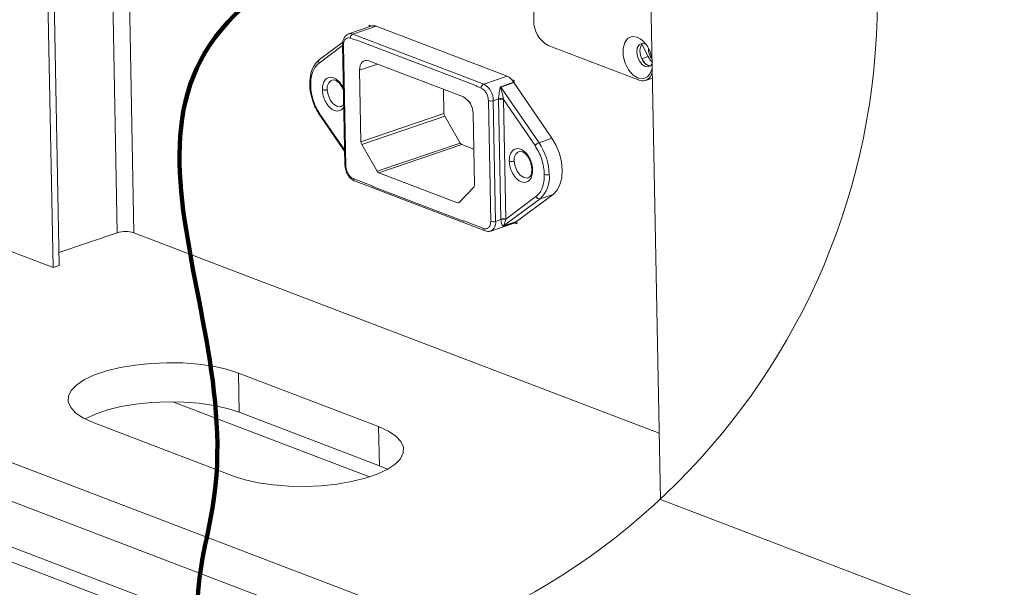
# Paper-space layout 'Лист2' of a CAD drawing. Units: millimetres. Extents: x 221 to 5572, y 89 to 4258.
# Drawn here: x 4575 to 4716, y 492 to 574 of the extents above; entities that cross this region are included whole.
import ezdxf

# ---------------------------------------------------------------- set-up
doc = ezdxf.new("R2010")
doc.units = ezdxf.units.MM
doc.layers.add('FORMAT', color=7, linetype='Continuous')

psp = doc.layouts.new('Лист2')

# ---------------------------------------------------------------- linework, layer by layer
at = {"color": 7, "linetype": 'Continuous', "lineweight": 18, "ltscale": 15}
for p, q in [((4586.4386246, 657.6819319), (4588.6599844, 543.0581959)), ((4577.1631759, 656.5925494), (4579.4597538, 538.0875114)), ((4578.0545231, 656.8961234), (4580.3511009, 538.3910855)), ((4591.0463832, 543.0538469), (4588.8427288, 656.7639723)), ((4666.4662862, 504.8657892), (4664.1697083, 623.3708272)), ((4647.8776934, 596.6000975), (4648.3261589, 573.4589562)), ((4625.1466208, 572.6805287), (4621.804069, 571.5421261)), ((4622.4126903, 571.5151359), (4625.755242, 572.6535386)), ((4625.0888748, 572.6608616), (4624.7561452, 572.7879078)), ((4624.7561452, 572.7879078), (4624.7607729, 572.549117)), ((4625.755242, 572.6535386), (4644.4951106, 565.4980907)), ((4641.1525588, 564.3596881), (4622.4126903, 571.5151359)), ((4494.3874435, 570.5706892), (4579.4597538, 538.0875114)), ((4620.9477592, 569.8816845), (4617.5598979, 567.3606562)), ((4620.9798744, 570.3789489), (4617.6328002, 567.8882717)), ((4620.9450959, 570.0269953), (4620.9450292, 570.0225544)), ((4620.9450292, 570.0225544), (4621.2801778, 552.7286482)), ((4621.4086893, 552.6118469), (4621.0735407, 569.9057532)), ((4622.5530488, 570.730141), (4622.0503373, 570.9220915)), ((4622.96574, 570.6654399), (4622.5530488, 570.730141)), ((4622.96574, 570.6654399), (4622.9589747, 570.6631358)), ((4639.8781296, 564.2028914), (4622.9589747, 570.6631358)), ((4639.8848949, 564.2051955), (4622.96574, 570.6654399)), ((4650.3882519, 569.8929695), (4663.4392317, 564.9097112)), ((4663.819229, 570.0944663), (4664.6886894, 568.2927703)), ((4617.5524978, 567.7984618), (4617.2507074, 567.478701)), ((4625.939204, 567.2096798), (4623.37499, 566.3363626)), ((4638.2501353, 562.5089943), (4624.6773855, 567.6914802)), ((4664.6886894, 568.2927703), (4663.7973422, 567.9891963)), ((4623.37499, 566.3363626), (4623.573562, 556.0899049)), ((4639.8848949, 564.2051955), (4639.8781296, 564.2028914)), ((4640.2874913, 563.9585952), (4639.8848949, 564.2051955)), ((4641.1525588, 564.3596881), (4644.4951106, 565.4980907)), ((4645.4405349, 564.6100901), (4643.5835619, 563.9776442)), ((4645.4664936, 564.5692228), (4643.6095204, 563.9367769)), ((4645.5038568, 564.8658048), (4645.1678879, 564.9940879)), ((4645.5093682, 564.5814119), (4645.4423678, 564.6069947)), ((4650.9294507, 556.5912523), (4645.4664936, 564.5692228)), ((4645.5108601, 564.5044311), (4645.5038568, 564.8658048)), ((4664.3521636, 564.869226), (4665.2972072, 565.1910879)), ((4635.3910769, 563.6006692), (4635.4581905, 560.1375587)), ((4640.2874913, 563.9585952), (4640.7902058, 563.7666436)), ((4643.5835621, 563.9776443), (4643.6095206, 563.9367769)), ((4643.6095204, 563.9367769), (4649.0724775, 555.9588064)), ((4642.1564009, 544.6897439), (4641.8212523, 561.9836502)), ((4642.5272874, 561.9823636), (4643.2718923, 562.2359603)), ((4642.862436, 544.6884573), (4642.5272874, 561.9823636)), ((4643.2718923, 562.2359603), (4643.2716918, 562.1520012)), ((4643.2716918, 562.1520012), (4643.6036102, 545.0247763)), ((4643.9777269, 562.1507146), (4643.9629499, 562.2144205)), ((4648.4997271, 555.5468948), (4643.9777269, 562.1507146)), ((4643.9777269, 562.1507146), (4644.3096454, 545.0234897)), ((4617.6602174, 559.90451), (4621.2424964, 554.6730363)), ((4617.7013716, 560.0605158), (4621.2381864, 554.895437)), ((4623.573562, 556.0899049), (4635.4581905, 560.1375587)), ((4639.8234359, 549.8852122), (4639.6248639, 560.1316699)), ((4635.5625979, 559.7702296), (4623.6779694, 555.7225758)), ((4635.5625979, 559.7702296), (4637.7914733, 555.915825)), ((4623.6779694, 555.7225758), (4625.9068449, 551.8681712)), ((4625.9068449, 551.8681712), (4637.7914733, 555.915825)), ((4638.0307481, 555.688823), (4626.1461197, 551.6411692)), ((4638.0307481, 555.688823), (4639.7234902, 555.042483)), ((4649.0724775, 555.9588064), (4650.9294507, 556.5912523)), ((4626.1461197, 551.6411692), (4637.3862368, 547.3493529)), ((4622.4397358, 550.8288536), (4625.2943525, 549.7388747)), ((4622.6327747, 550.4882354), (4641.3726433, 543.3327876)), ((4625.2943525, 549.7388747), (4625.3596521, 549.6259518)), ((4625.3596521, 549.6259518), (4638.2631208, 544.6990176)), ((4637.6202151, 547.3956526), (4639.7318154, 549.5927324)), ((4637.3862368, 547.3493529), (4637.6679195, 547.4452881)), ((4649.2280985, 547.9286519), (4643.9952147, 544.0346766)), ((4644.3096454, 545.0234897), (4648.6412008, 548.2467544)), ((4645.8521879, 544.6671225), (4651.0850717, 548.5610978)), ((4651.0850717, 548.5610978), (4649.2280985, 547.9286519)), ((4638.2631208, 544.6990176), (4638.3249846, 544.7633857)), ((4638.2698861, 544.7013218), (4638.2631208, 544.6990176)), ((4641.1796043, 543.6734057), (4638.3249846, 544.7633857)), ((4642.1686618, 543.3063495), (4645.5112136, 544.4447521)), ((4643.6070409, 544.942054), (4642.862436, 544.6884573)), ((4643.6070409, 544.942054), (4643.6036102, 545.0247763)), ((4643.9704648, 544.0131714), (4645.827438, 544.6456173)), ((4645.8521879, 544.6671225), (4643.9952147, 544.0346766)), ((4644.29711, 544.971524), (4644.3096454, 545.0234897)), ((4645.5657202, 544.4656561), (4645.9016892, 544.337373)), ((4645.9016892, 544.337373), (4645.8946859, 544.6987468)), ((4580.3157286, 540.2163183), (4588.6599844, 543.0581959)), ((4591.0463832, 543.0538469), (4666.2829463, 514.3262545)), ((4641.3726433, 543.3327876), (4641.3811388, 543.3297231)), ((4494.2646711, 540.4071142), (4668.023296, 474.0608226)), ((4579.4597538, 538.0875114), (4580.3511009, 538.3910855)), ((4494.3731709, 534.808451), (4668.1317957, 468.4621594)), ((4484.5176503, 532.0135357), (4705.1285514, 447.7776298)), ((4482.2256279, 530.7534188), (4708.8731072, 444.212565)), ((4606.0158644, 522.9572272), (4626.0942949, 515.2906759)), ((4606.0158644, 522.9572272), (4606.1243641, 517.3585639)), ((4596.6137829, 518.8504315), (4624.8070624, 508.0853858)), ((4606.1243641, 517.3585639), (4626.2027947, 509.6920127)), ((4605.2961951, 508.2072817), (4585.2177646, 515.873833)), ((4626.0942949, 515.2906759), (4626.2027947, 509.6920127)), ((4626.2027947, 509.6920127), (4627.3757472, 509.1749591)), ((4666.4662862, 504.8657892), (4723.3237693, 483.1558847))]:
    psp.add_line(p, q, dxfattribs=at)
at = {"color": 7, "linetype": 'Continuous', "lineweight": 18, "ltscale": 15, "flags": 128}
for points in [[(4663.1534659, 571.0854731), (4662.4358423, 571.1835338), (4661.8116451, 570.9152442), (4661.3561619, 570.312964), (4661.1243305, 569.449337), (4661.1441133, 568.4285295), (4661.4131242, 567.3736658), (4661.8989165, 566.4119781), (4662.5428965, 565.6594602), (4663.2673906, 565.2068767), (4663.9850143, 565.108816), (4664.6092115, 565.3771056), (4665.0646947, 565.9793859), (4665.2689539, 566.6489796)], [(4664.4145963, 570.0357533), (4664.2186875, 570.1332881), (4663.7728816, 570.1801296), (4663.3997633, 569.9712391), (4663.1561367, 569.5384183), (4663.0790915, 568.9475601), (4663.1803573, 568.2886175), (4663.4445172, 567.6619084), (4663.8313553, 567.1628436), (4664.281979, 566.8674012), (4664.727785, 566.8205597), (4665.1009032, 567.0294501), (4665.2573088, 567.2498767)], [(4663.9224247, 570.193324), (4663.8454369, 570.1230261), (4663.6018102, 569.6902053), (4663.5247651, 569.0993471), (4663.6260308, 568.4404045), (4663.8901908, 567.8136954), (4664.2770289, 567.3146306), (4664.7276526, 567.0191882), (4665.0239154, 566.9591522)], [(4617.5667755, 567.820483), (4617.5900671, 567.8494892), (4617.6328002, 567.8882717)], [(4623.37499, 566.3363626), (4623.3936543, 566.6906235), (4623.4630416, 567.011629), (4623.5804853, 567.287043), (4623.7414721, 567.5062814), (4623.9398154, 567.6609191), (4624.167893, 567.7450134), (4624.4169399, 567.7553326), (4624.6773855, 567.6914802)], [(4664.6886894, 568.2927703), (4665.0447994, 567.7470544), (4665.2516063, 567.5441282)], [(4618.7477616, 563.5523321), (4618.8634939, 562.7992548), (4619.165391, 562.0830158), (4619.6074917, 561.5126561), (4620.1224902, 561.1750076), (4620.6319827, 561.1214744), (4620.7311114, 561.1480175)], [(4617.6631223, 559.9006632), (4617.6520956, 559.9232609), (4617.6525868, 559.9609178), (4617.6692253, 560.0072631), (4617.7013716, 560.0605158)], [(4651.0850717, 548.5610978), (4651.653136, 549.1509621), (4652.0735773, 549.9568728), (4652.3252744, 550.9383444), (4652.3955832, 552.0460718), (4652.2809715, 553.2244074), (4651.987197, 554.4141566), (4651.5290177, 555.5555512), (4650.9294507, 556.5912523)], [(4645.5190023, 553.3302637), (4645.6347346, 552.5771864), (4645.9366317, 551.8609474), (4646.3787324, 551.2905877), (4646.8937309, 550.9529392), (4647.4032234, 550.8994061), (4647.5023522, 550.9259491)], [(4621.4086893, 552.6118469), (4621.3505404, 552.6392052), (4621.3088987, 552.6703731), (4621.2853643, 552.7041527), (4621.2802451, 552.7330994)], [(4622.6327747, 550.4882354), (4622.6123125, 550.4971426), (4622.5977093, 550.5049306)], [(4642.0386313, 543.2743319), (4642.0695331, 543.2798064), (4642.1686618, 543.3063495)], [(4585.2177646, 515.873833), (4583.8173536, 516.5110111), (4582.7388011, 517.2274169), (4582.0115273, 518.0035088), (4581.6553702, 518.8181169), (4581.6800449, 519.6490209), (4582.0848784, 520.4735559), (4582.8588278, 521.2692307), (4583.9807819, 522.0143414), (4585.4201366, 522.6885632), (4587.13763, 523.2735053), (4589.0864135, 523.7532118), (4591.2133294, 524.1145977), (4593.4603608, 524.3478053), (4595.7662147, 524.4464733), (4598.0679933, 524.4079102), (4600.3029101, 524.2331681), (4602.4100025, 523.9270133), (4604.3317944, 523.497797), (4606.0158644, 522.9572272)], [(4584.044812, 516.3908866), (4584.0892816, 516.4156781), (4585.5286363, 517.0899), (4587.2461298, 517.6748421), (4589.1949133, 518.1545486), (4591.3218291, 518.5159345), (4593.5688605, 518.7491421), (4595.8747144, 518.8478101), (4598.176493, 518.809247), (4600.4114099, 518.6345049), (4602.5185022, 518.3283501), (4604.4402941, 517.8991338), (4606.1243641, 517.3585639)], [(4626.0942949, 515.2906759), (4627.4947059, 514.6534977), (4628.5732584, 513.9370919), (4629.3005322, 513.161), (4629.6566893, 512.3463919), (4629.6320146, 511.5154879), (4629.2271811, 510.6909529), (4628.4532317, 509.8952782), (4627.3312776, 509.1501675), (4625.8919229, 508.4759456), (4624.1744295, 507.8910036), (4622.225646, 507.411297), (4620.0987301, 507.0499111), (4617.8516987, 506.8167035), (4615.5458448, 506.7180356), (4613.2440662, 506.7565986), (4611.0091494, 506.9313408), (4608.902057, 507.2374955), (4606.9802651, 507.6667118), (4605.2961951, 508.2072817)]]:
    psp.add_lwpolyline(points, dxfattribs=at)
at = {"color": 7, "linetype": 'Continuous', "lineweight": 18, "ltscale": 15}
psp.add_circle((4599.8331236, 576.3705855), 97.6958622, dxfattribs=at)
at = {"color": 7, "linetype": 'Continuous', "lineweight": 18, "ltscale": 225}
for centre, radius, start, end in [((4625.414119, 571.8369224), 0.885001, 67.328364178, 107.593244443), ((4652.3154696, 573.3866298), 3.9899663, 178.961338448, 241.117428903), ((4622.0714291, 570.7063723), 0.8778142, 67.122483647, 106.447593559), ((4622.6744785, 570.9479601), 0.6246771, 114.776373547, 182.373367009), ((4621.0999048, 570.063859), 0.1602888, 194.932948458, 260.533061757), ((4622.6025265, 569.7668057), 0.9646051, 68.31351446, 92.940174026), ((4661.2560581, 567.5363714), 4.0244602, 7.174609446, 61.870311133), ((4666.610327, 569.3041087), 1.8584106, 174.713445007, 222.902075243), ((4617.9538658, 567.5847285), 0.4532318, 148.656811218, 209.629399521), ((4665.2970147, 568.5296798), 1.5940954, 199.819214969, 260.135464173), ((4663.8883567, 566.2526059), 1.4160083, 251.507724105, 349.699168805), ((4620.0302631, 563.7707851), 1.3009734, 115.898826611, 189.666615124), ((4639.3284731, 562.8167171), 1.4911745, 49.974430891, 68.370303627), ((4641.4143471, 563.7925122), 0.6246771, 114.776373553, 182.373366987), ((4639.867747, 562.0305812), 2.6599775, 358.961338449, 61.117428899), ((4643.6622424, 563.6640831), 2.0142625, 28.011857573, 65.576028985), ((4646.0521868, 564.9699305), 0.70965, 210.468691625, 214.378363351), ((4636.9653234, 560.1798875), 2.6599775, 358.961338448, 61.117428903), ((4642.1763211, 563.1085807), 1.1796365, 252.48241557, 287.308753955), ((4643.6226581, 561.0257841), 1.1796365, 72.482415566, 107.308753943), ((4636.2375695, 560.160582), 0.779719, 181.692056434, 210.041828394), ((4624.352941, 556.1129281), 0.779719, 181.692056434, 210.041828394), ((4638.2409971, 556.1500456), 0.5068835, 207.521380364, 245.494060612), ((4649.5196237, 554.7329116), 1.3048976, 110.039486548, 141.406503215), ((4641.9899718, 551.1651581), 8.5522483, 1.664844039, 34.091298239), ((4646.8115247, 553.5466388), 1.3105084, 117.186113256, 189.503490865), ((4626.3563686, 552.1023917), 0.5068835, 207.521380364, 245.494060613), ((4622.8103567, 550.8091187), 0.371146, 176.951992126, 235.043931867), ((4646.3861016, 550.9862677), 4.1744413, 312.906886745, 5.875946718), ((4639.4142691, 549.8527953), 0.4104489, 320.683337942, 4.529883387), ((4637.4700785, 547.5400155), 0.2082826, 246.263045969, 316.123165332), ((4649.1256072, 548.4400191), 0.521537, 201.750620482, 281.333403738), ((4642.5114697, 545.8146744), 1.1796365, 252.48241557, 287.308753955), ((4641.5596463, 544.4772361), 1.3198013, 297.480380099, 9.209224009), ((4643.9545766, 543.8985592), 1.1796365, 72.482415556, 107.308753944), ((4643.9964323, 543.9181287), 1.0954673, 74.069312305, 110.821451571), ((4645.2466451, 545.2106158), 0.8102738, 289.05753168, 315.789757013), ((4645.9841611, 544.490242), 0.220689, 126.727164875, 135.247427743), ((4589.8462506, 539.251582), 3.9871715, 72.482415565, 107.308753947), ((4641.5245925, 543.6439117), 0.3462467, 175.113498446, 243.969670548), ((4644.1271879, 543.8577961), 0.2206889, 126.727164354, 135.24742802)]:
    psp.add_arc(centre, radius, start, end, dxfattribs=at)
psp.add_ellipse((4638.6963793, 544.8898749), major_axis=(0.4870995, 0.3424146), ratio=0.2387386635, start_param=2.2555291685, end_param=2.4466913145, dxfattribs=at)
at = {"color": 7, "linetype": 'Continuous', "lineweight": 18, "ltscale": 15}
for points, knots in [([(4621.8278515, 571.5497968), (4621.6963301, 571.4904921), (4621.4335157, 571.3719859), (4621.149349, 570.9953333), (4620.9716167, 570.5349381), (4620.9536406, 570.1906469), (4620.9450936, 570.0269483)], [0, 0, 0, 0, 0.2627989677, 0.5251413476, 0.7742210296, 1, 1, 1, 1]), ([(4621.0735407, 569.9057532), (4621.0835388, 570.0767056), (4621.0989192, 570.3396845), (4621.2177907, 570.6177492), (4621.343013, 570.7925121), (4621.5003472, 570.9117438), (4621.7306938, 570.997034), (4621.92441, 570.9516159), (4622.0503373, 570.9220915)], [0, 0, 0, 0, 0.2394568443, 0.3683606601, 0.4999999999, 0.6316393396, 0.7605431555, 1, 1, 1, 1]), ([(4617.5667199, 567.8204046), (4617.3313334, 567.5947244), (4616.8911586, 567.1727005), (4616.420007, 566.128096), (4616.1797225, 564.6716912), (4616.2328586, 563.3436229), (4616.4740069, 562.6163173), (4616.4889989, 562.5711011)], [0, 0, 0, 0, 0.21347645965, 0.39920292299, 0.65396498432, 0.97848722755, 1, 1, 1, 1]), ([(4617.7013716, 560.0605158), (4617.5272179, 560.3383825), (4617.1651127, 560.9161306), (4616.7465417, 561.939054), (4616.4532552, 563.0589724), (4616.3364616, 564.2047404), (4616.4102565, 565.277736), (4616.6641851, 566.1887111), (4617.0490537, 566.904857), (4617.3939978, 567.2126323), (4617.5598979, 567.3606562)], [0, 0, 0, 0, 0.1138803008, 0.2367830138, 0.3665334646, 0.5, 0.6334665354, 0.7632169862, 0.8861196992, 1, 1, 1, 1]), ([(4621.0679814, 563.6781357), (4621.0547675, 563.7201993), (4620.9891202, 563.9291745), (4620.7756789, 564.2719962), (4620.4643798, 564.6969278), (4620.0821184, 565.0423311), (4619.6694021, 565.2717582), (4619.2585787, 565.3571787), (4618.886726, 565.2978334), (4618.5785772, 565.1159871), (4618.2854856, 564.776108), (4618.0707138, 564.2572575), (4618.0506049, 563.7691342), (4618.0417264, 563.5536188)], [0, 0, 0, 0, 0.02074224349, 0.10304914288, 0.19232350971, 0.28693230893, 0.38445282699, 0.48197334506, 0.57658214428, 0.6658565111, 0.7481634105, 0.88880950184, 1, 1, 1, 1]), ([(4619.4419166, 564.9345695), (4619.5752791, 564.9508687), (4619.7922437, 564.9773855), (4620.1862901, 564.7612037), (4620.5274065, 564.4454489), (4620.8339921, 563.984732), (4621.0214114, 563.6200186), (4621.0722713, 563.4228518), (4621.0729821, 563.4200965)], [0, 0, 0, 0, 0.2669678985, 0.4343242174, 0.618058097, 0.8092521167, 0.9973344681, 1, 1, 1, 1]), ([(4618.0417264, 563.5536188), (4618.0956943, 563.5377421), (4618.2080045, 563.5047019), (4618.4207121, 563.4960582), (4618.6109817, 563.5136643), (4618.7033678, 563.539782), (4618.7477616, 563.5523321)], [0, 0, 0, 0, 0.2702613319, 0.5624293897, 0.7897364219, 1, 1, 1, 1]), ([(4618.0417264, 563.5536188), (4618.0591527, 563.3280594), (4618.0986217, 562.8171875), (4618.3368559, 562.1253656), (4618.647589, 561.554928), (4618.9674331, 561.133295), (4619.3471472, 560.7869788), (4619.7607604, 560.5576045), (4620.1706716, 560.4729276), (4620.545145, 560.5293867), (4620.8444927, 560.7211549), (4621.0477298, 560.9048762), (4621.1061959, 561.0664612), (4621.1179642, 561.0989858)], [0, 0, 0, 0, 0.1111904982, 0.2518365895, 0.3341434889, 0.4234178557, 0.518026655, 0.615547173, 0.7130676911, 0.8076764903, 0.8969508572, 0.9792577566, 1, 1, 1, 1]), ([(4640.7902058, 563.7666436), (4640.9168578, 563.6997257), (4641.1116887, 563.5967847), (4641.3488002, 563.3330049), (4641.513136, 563.0909499), (4641.6470495, 562.8172411), (4641.7785512, 562.4435764), (4641.8044297, 562.1648435), (4641.8212523, 561.9836502)], [0, 0, 0, 0, 0.2394568445, 0.3683606604, 0.5000000001, 0.6316393399, 0.7605431557, 1, 1, 1, 1]), ([(4643.2718923, 562.2359603), (4643.2824521, 562.3733742), (4643.3060956, 562.6810443), (4643.3806875, 563.1501658), (4643.4385272, 563.5294891), (4643.4800709, 563.7719188), (4643.509698, 563.8875793), (4643.5359173, 563.9407093), (4643.5590263, 563.9663487), (4643.5756418, 563.973998), (4643.5835617, 563.9776441)], [0, 0, 0, 0, 0.21575168199, 0.48306855349, 0.73472945461, 0.86296760068, 0.92917560241, 0.96337559013, 0.98254255618, 1, 1, 1, 1]), ([(4643.9629499, 562.2144205), (4643.9092521, 562.5182819), (4643.8050342, 563.1080229), (4643.5898542, 563.6690248), (4643.5954988, 563.9189987), (4643.601856, 563.9325546), (4643.607119, 563.935454), (4643.6095204, 563.9367769)], [0, 0, 0, 0, 0.4989557186, 0.9683844928, 0.9873648772, 0.9942350301, 1, 1, 1, 1]), ([(4616.4889989, 562.5711011), (4616.6111246, 562.1373228), (4616.8815414, 561.1768285), (4617.3862993, 560.3526532), (4617.6630985, 559.9006919)], [0, 0, 0, 0, 0.451619847, 1, 1, 1, 1]), ([(4621.1094795, 561.5368025), (4621.0821467, 561.4728939), (4620.9988494, 561.2781314), (4620.8384783, 561.2002282), (4620.7307306, 561.1478879)], [0, 0, 0, 0, 0.3281356928, 1, 1, 1, 1]), ([(4643.2718923, 562.2359603), (4643.3218134, 562.246627), (4643.4255296, 562.2687881), (4643.6219672, 562.2740432), (4643.8162933, 562.2566082), (4643.915297, 562.2281285), (4643.9629499, 562.2144205)], [0, 0, 0, 0, 0.2406625252, 0.5000000003, 0.7593374753, 1, 1, 1, 1]), ([(4648.1593723, 552.0537919), (4648.1419459, 552.2793513), (4648.1024767, 552.7902234), (4647.8642439, 553.4820438), (4647.5535074, 554.0524853), (4647.2336756, 554.4741043), (4646.8539114, 554.8204771), (4646.4404928, 555.0496316), (4646.0298584, 555.1351254), (4645.6579571, 555.0757613), (4645.3498202, 554.8939196), (4645.0567253, 554.5540392), (4644.8419547, 554.0351892), (4644.8218457, 553.5470658), (4644.8129672, 553.3315504)], [0, 0, 0, 0, 0.0903184216, 0.2045631923, 0.2714198875, 0.3439361549, 0.4207855041, 0.5, 0.5792144959, 0.6560638451, 0.7285801125, 0.7954368077, 0.9096815784, 1, 1, 1, 1]), ([(4646.2131574, 554.7125011), (4646.3464498, 554.7287826), (4646.5633005, 554.7552706), (4646.9579761, 554.5392478), (4647.2967312, 554.2228965), (4647.6126432, 553.7645355), (4647.8511873, 553.2260847), (4647.9978086, 552.6789457), (4648.0202998, 552.336682), (4648.0309252, 552.1749869)], [0, 0, 0, 0, 0.2006787319, 0.3264798265, 0.4645918698, 0.6083116715, 0.7496924443, 0.8817475458, 1, 1, 1, 1]), ([(4649.8325748, 551.4149126), (4649.810067, 551.765961), (4649.7644714, 552.4771026), (4649.4838104, 553.5743333), (4649.0693053, 554.632198), (4648.6879698, 555.2445922), (4648.4997271, 555.5468949)], [0, 0, 0, 0, 0.2468203266, 0.5, 0.7531796734, 1, 1, 1, 1]), ([(4648.1593723, 552.0537919), (4648.1504938, 551.8382764), (4648.1303847, 551.3501531), (4647.9156142, 550.831303), (4647.6225193, 550.4914227), (4647.3143823, 550.309581), (4646.9424811, 550.2502168), (4646.5318466, 550.3357107), (4646.1184281, 550.5648651), (4645.7386638, 550.9112379), (4645.4188321, 551.332857), (4645.1080955, 551.9032984), (4644.8698627, 552.5951189), (4644.8303935, 553.105991), (4644.8129672, 553.3315504)], [0, 0, 0, 0, 0.0903184216, 0.2045631923, 0.2714198875, 0.3439361549, 0.4207855041, 0.5, 0.5792144959, 0.6560638451, 0.7285801125, 0.7954368077, 0.9096815784, 1, 1, 1, 1]), ([(4645.5190023, 553.3302637), (4645.4604741, 553.3145921), (4645.3386736, 553.2819785), (4645.1235798, 553.2741144), (4644.9384991, 553.2924046), (4644.8537103, 553.3188451), (4644.8129672, 553.3315504)], [0, 0, 0, 0, 0.2702613319, 0.5624293896, 0.7897364218, 1, 1, 1, 1]), ([(4621.2802423, 552.733042), (4621.3013285, 552.5118559), (4621.33384, 552.170823), (4621.4988081, 551.708412), (4621.6680716, 551.3664649), (4621.877111, 551.0615072), (4622.1810972, 550.7257952), (4622.4335014, 550.5919789), (4622.5979079, 550.5048161)], [0, 0, 0, 0, 0.2364762915, 0.3646078028, 0.4960081562, 0.6279466452, 0.7576585834, 1, 1, 1, 1]), ([(4622.4397358, 550.8288536), (4622.3130838, 550.8957715), (4622.1182529, 550.9987125), (4621.8811414, 551.2624923), (4621.7168056, 551.5045473), (4621.5828921, 551.7782561), (4621.4513904, 552.1519208), (4621.4255119, 552.4306536), (4621.4086893, 552.6118469)], [0, 0, 0, 0, 0.2394568444, 0.3683606602, 0.5, 0.6316393398, 0.7605431556, 1, 1, 1, 1]), ([(4648.0309252, 552.1749869), (4648.0218264, 551.9220606), (4648.0070848, 551.5122801), (4647.8004275, 551.0925032), (4647.6053802, 550.983572), (4647.5019714, 550.9258195)], [0, 0, 0, 0, 0.4310397749, 0.6983524945, 1, 1, 1, 1]), ([(4648.1593723, 552.0537919), (4648.116376, 552.0740692), (4648.0374612, 552.111286), (4648.0396381, 552.1588764), (4648.040629, 552.1805374)], [0, 0, 0, 0, 0.5448447148, 1, 1, 1, 1]), ([(4648.6412008, 548.2467544), (4648.8204458, 548.4087392), (4649.183554, 548.7368823), (4649.5629317, 549.4916186), (4649.8049325, 550.3892812), (4649.8234392, 551.0759466), (4649.8325748, 551.4149126)], [0, 0, 0, 0, 0.2468203267, 0.5, 0.7531796734, 1, 1, 1, 1]), ([(4649.8325748, 551.4149126), (4649.8865427, 551.3990359), (4649.9988529, 551.3659957), (4650.2115605, 551.357352), (4650.4018301, 551.3749581), (4650.4942162, 551.4010758), (4650.53861, 551.4136259)], [0, 0, 0, 0, 0.27026133192, 0.56242938972, 0.7897364219, 1, 1, 1, 1]), ([(4642.1564009, 544.6897439), (4642.1464027, 544.5187916), (4642.1310224, 544.2558127), (4642.0121509, 543.977748), (4641.8869286, 543.802985), (4641.7295944, 543.6837534), (4641.4992478, 543.5984632), (4641.3055316, 543.6438812), (4641.1796043, 543.6734057)], [0, 0, 0, 0, 0.2394568444, 0.36836066024, 0.5, 0.63163933976, 0.7605431556, 1, 1, 1, 1]), ([(4643.9704648, 544.0131714), (4643.9625093, 544.0107532), (4643.9458088, 544.0056768), (4643.9006604, 544.0011502), (4643.8341342, 544.057377), (4643.7630307, 544.2315993), (4643.6573581, 544.5525224), (4643.6225737, 544.8218067), (4643.6070409, 544.942054)], [0, 0, 0, 0, 0.0174907909, 0.03671763216, 0.13693422892, 0.51534630028, 0.78358084928, 1, 1, 1, 1]), ([(4643.9952147, 544.0346766), (4643.9927958, 544.0339843), (4643.9874959, 544.0324674), (4643.9809083, 544.0332367), (4643.9788418, 544.0401079), (4643.9857376, 544.059547), (4644.0089086, 544.1039993), (4644.0628393, 544.2064612), (4644.1672983, 544.4395015), (4644.245213, 544.7588286), (4644.29711, 544.971524)], [0, 0, 0, 0, 0.00576879078, 0.01263994327, 0.03161513971, 0.06303963464, 0.12574680639, 0.2510956575, 0.50117470886, 1, 1, 1, 1]), ([(4641.3377765, 543.3493682), (4641.4718995, 543.3051603), (4641.7501301, 543.2134535), (4642.0101855, 543.2695987), (4642.1448793, 543.2986788)], [0, 0, 0, 0, 0.482057224, 1, 1, 1, 1])]:
    psp.add_open_spline(points, degree=3, knots=knots, dxfattribs=at)
at = {"layer": 'FORMAT', "color": 1, "lineweight": 100, "ltscale": 15}
psp.add_open_spline([(5032.7184012, 318.9862589), (4946.1546762, 350.9163125), (4800.5914693, 393.4754179), (4674.3802998, 443.2740465), (4594.1589346, 476.048832), (4611.9477408, 531.609144), (4576.8632109, 570.2991848), (4627.2145329, 585.696116)], degree=3, knots=[0, 0, 0, 0, 0.5001258668, 0.717550001, 0.8123240121, 0.8393131371, 1, 1, 1, 1], dxfattribs=at)

doc.saveas('drawing.dxf')
